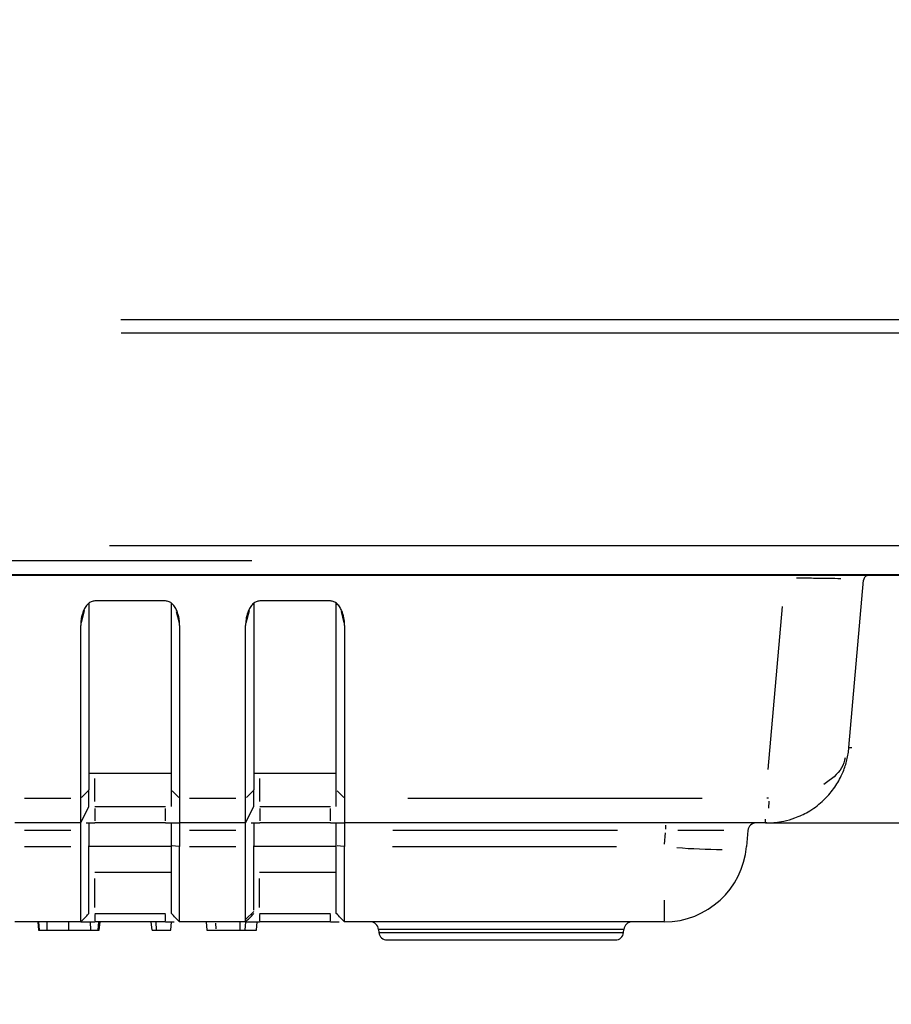
# Model space of a CAD drawing. Extents: x 52 to 568, y 8 to 375.
# Drawn here: x 222 to 233, y 51 to 63 of the extents above; entities that cross this region are included whole.
import ezdxf

# ---------------------------------------------------------------- set-up
doc = ezdxf.new("R2010")
doc.units = 0
doc.layers.get('0').update_dxf_attribs({"linetype": 'CONTINUOUS'})
doc.styles.add('SLDTEXTSTYLE0', font='TXT', dxfattribs={"width": 0.7, "bigfont": 'bigfont'})
doc.dimstyles.new('SLDDIMSTYLE0', dxfattribs={"dimtxt": 5, "dimasz": 3.302, "dimexe": 0, "dimexo": 0.0625, "dimgap": 1.25, "dimtad": 3, "dimdec": 3, "dimlfac": 5, "dimrnd": 1e-09, "dimzin": 12, "dimtxsty": 'SLDTEXTSTYLE0', "dimblk1": 'OPEN30', "dimblk2": 'OPEN30', "dimsah": 1, "dimcen": 0.09, "dimazin": 3, "dimtfac": 1, "dimtdec": 3, "dimtofl": 0, "dimtmove": 0, "dimatfit": 3, "dimtolj": 1, "dimtzin": 12})

# ---------------------------------------------------------------- blocks, each defined once
blk = doc.blocks.new('_OPEN30')
at = {"color": 0, "linetype": 'BYBLOCK'}
for p, q in [((-1, 0.267949), (0, 0)), ((0, 0), (-1, -0.267949)), ((0, 0), (-1, 0))]:
    blk.add_line(p, q, dxfattribs=at)
blk = doc.blocks.new('_D_9')
at = {"color": 7, "linetype": 'CONTINUOUS'}
for p, q in [((213.11, 73.067), (259.151, 73.067)), ((258.151, 50.567), (258.151, 73.067)), ((244.762, 50.567), (259.151, 50.567))]:
    blk.add_line(p, q, dxfattribs=at)
at = {"color": 7, "linetype": 'CONTINUOUS', "xscale": 3.302, "yscale": 3.302}
for p, rotation in [((258.151, 73.067, 12.366), 90), ((258.151, 50.567, 12.366), 270)]:
    blk.add_blockref('_OPEN30', p, dxfattribs=dict(at, rotation=rotation))
at = {"color": 7, "linetype": 'CONTINUOUS', "insert": (251.706, 54.804), "char_height": 5, "attachment_point": 1, "rotation": 90, "style": 'SLDTEXTSTYLE0'}
blk.add_mtext('112.5', dxfattribs=at)

msp = doc.modelspace()

# ---------------------------------------------------------------- linework, layer by layer
at = {"color": 8, "linetype": 'CONTINUOUS'}
for p, q in [((223.4493, 58.87098), (238.78296, 58.87107)), ((238.78337, 58.70714), (223.45158, 58.70703)), ((223.30996, 56.12861), (238.76077, 56.12861)), ((222.97011, 55.19419), (223.00756, 55.34399)), ((224.1201, 55.33007), (224.15467, 55.19175)), ((224.97011, 55.19419), (225.00756, 55.34399)), ((226.1201, 55.33007), (226.15467, 55.19175)), ((231.46901, 55.38972), (231.29616, 53.41407)), ((232.28668, 53.67974), (232.31529, 53.67974)), ((223.1328, 53.0267), (223.1328, 53.30709)), ((225.1328, 53.0267), (225.1328, 53.30709)), ((222.97157, 53.07638), (223.0526, 53.15741)), ((224.07157, 53.15741), (224.1526, 53.07638)), ((224.97157, 53.07638), (225.0526, 53.15741)), ((226.07157, 53.15741), (226.1526, 53.07638)), ((222.28208, 53.0669), (222.84208, 53.0669)), ((224.28208, 53.0669), (224.84208, 53.0669)), ((226.92764, 53.0669), (230.50023, 53.0669)), ((231.30287, 53.06566), (231.28499, 53.0662)), ((231.30803, 53.02968), (231.3047, 52.94369)), ((223.13281, 52.94006), (223.13281, 52.79373)), ((223.99137, 52.79373), (223.99137, 52.94006)), ((225.13281, 52.94006), (225.13281, 52.79373)), ((225.99137, 52.79373), (225.99137, 52.94006)), ((231.26579, 52.76984), (231.26579, 52.81256)), ((222.84208, 52.67561), (222.28208, 52.67561)), ((224.84208, 52.67561), (224.28208, 52.67561)), ((229.47353, 52.67561), (226.74646, 52.67561)), ((230.04333, 52.50901), (230.05534, 52.64634)), ((222.28208, 52.47974), (222.84209, 52.47974)), ((224.15143, 52.48067), (224.07273, 52.48753)), ((224.28208, 52.47974), (224.84208, 52.47974)), ((226.15143, 52.48067), (226.07273, 52.48753)), ((226.74388, 52.47974), (229.45896, 52.47974)), ((223.13211, 51.74137), (223.13206, 52.09244)), ((225.13211, 51.74137), (225.13206, 52.09244)), ((230.04077, 51.57958), (230.04077, 51.82964)), ((223.13206, 51.65629), (223.13204, 51.5775)), ((223.99207, 51.5775), (223.99207, 51.65629)), ((225.13207, 51.65629), (225.13207, 51.5775)), ((225.99206, 51.5775), (225.99207, 51.6563)), ((224.59759, 51.5519), (224.60066, 51.48189)), ((229.54911, 51.47561), (226.57506, 51.47561)), ((226.57833, 51.43818), (228.06208, 51.43818)), ((228.06208, 51.43818), (229.54584, 51.43818))]:
    msp.add_line(p, q, dxfattribs=at)
at = {"color": 7, "linetype": 'CONTINUOUS'}
for p, q in [((242.97454, 55.7669), (153.14963, 55.7669)), ((243.73631, 55.77528), (183.38807, 55.77528)), ((232.27948, 53.67974), (232.45729, 55.71213)), ((223.06208, 55.42913), (223.06208, 53.1669)), ((223.99137, 55.45779), (223.13279, 55.45779)), ((224.06209, 53.1669), (224.06208, 55.43009)), ((225.06208, 55.42913), (225.06208, 53.1669)), ((225.99137, 55.45779), (225.13279, 55.45779)), ((226.06209, 53.1669), (226.06208, 55.43009)), ((222.96208, 53.0669), (222.96208, 55.16208)), ((224.16208, 55.16211), (224.16208, 53.0669)), ((224.96208, 53.0669), (224.96208, 55.16208)), ((226.16208, 55.16211), (226.16208, 53.0669)), ((222.96209, 52.7669), (223.06209, 52.96691)), ((223.0621, 52.9669), (223.0621, 52.9669)), ((223.13281, 52.9669), (223.99137, 52.9669)), ((224.06208, 52.9669), (224.06209, 52.9669)), ((224.96209, 52.7669), (225.06209, 52.96691)), ((225.0621, 52.9669), (225.0621, 52.9669)), ((225.13281, 52.9669), (225.99137, 52.9669)), ((226.06208, 52.9669), (226.06209, 52.9669)), ((222.9621, 52.7669), (222.16208, 52.7669)), ((222.9621, 52.47974), (222.96208, 52.67561)), ((223.06208, 52.68433), (223.06209, 52.48846)), ((223.99137, 52.7669), (223.13281, 52.7669)), ((224.06208, 52.48846), (224.06208, 52.68433)), ((224.9621, 52.7669), (224.16208, 52.7669)), ((224.16208, 52.67561), (224.16208, 52.47974)), ((224.96208, 52.47974), (224.96208, 52.67561)), ((225.06208, 52.68433), (225.06209, 52.48846)), ((225.99137, 52.7669), (225.13281, 52.7669)), ((226.06208, 52.48846), (226.06208, 52.68433)), ((231.26579, 52.7669), (226.16208, 52.7669)), ((226.16208, 52.67561), (226.16208, 52.47974)), ((231.0541, 52.67561), (231.03696, 52.47974)), ((231.2704, 52.7669), (231.26579, 52.7669)), ((231.28329, 52.7669), (231.27689, 52.7669)), ((231.28329, 52.7669), (233.24821, 52.7669)), ((224.06208, 52.47974), (223.06209, 52.47974)), ((226.06208, 52.47974), (225.06209, 52.47974)), ((223.13206, 51.6669), (223.99207, 51.6669)), ((224.06208, 51.6669), (224.06208, 51.6669)), ((224.96205, 51.59506), (225.0621, 51.69363)), ((225.13207, 51.6669), (225.99208, 51.6669)), ((226.06208, 51.6669), (226.06208, 51.6669)), ((222.96209, 51.5669), (222.16165, 51.5669)), ((222.44029, 51.5669), (222.44987, 51.4669)), ((222.44987, 51.4669), (222.46269, 51.4669)), ((222.46269, 51.4669), (222.45311, 51.5669)), ((222.46269, 51.4669), (222.55381, 51.4669)), ((222.55381, 51.4669), (222.55668, 51.5669)), ((222.55381, 51.4669), (222.81849, 51.4669)), ((222.81849, 51.4669), (222.81849, 51.5669)), ((222.81849, 51.4669), (223.08318, 51.4669)), ((223.08318, 51.4669), (223.08031, 51.5669)), ((223.08318, 51.4669), (223.1743, 51.4669)), ((223.99207, 51.5669), (223.132, 51.5669)), ((223.1743, 51.4669), (223.18388, 51.5669)), ((223.1743, 51.4669), (223.18712, 51.4669)), ((223.18712, 51.4669), (223.1967, 51.5669)), ((223.82753, 51.4669), (223.81849, 51.5669)), ((223.82753, 51.4669), (223.88023, 51.4669)), ((223.88023, 51.4669), (223.87719, 51.5669)), ((223.88023, 51.4669), (224.05684, 51.4669)), ((224.05684, 51.4669), (224.06208, 51.5669)), ((224.96208, 51.5669), (224.16165, 51.5669)), ((224.48516, 51.5669), (224.4904, 51.4669)), ((224.60132, 51.4669), (224.89667, 51.4669)), ((224.89667, 51.4669), (224.89542, 51.5669)), ((224.89667, 51.4669), (224.95751, 51.4669)), ((224.95751, 51.4669), (224.96453, 51.5669)), ((224.95816, 51.4669), (225.01604, 51.4669)), ((225.0953, 51.4669), (225.10055, 51.5669)), ((225.99206, 51.5669), (225.13207, 51.5669)), ((230.04077, 51.5669), (226.16165, 51.5669)), ((226.57506, 51.47561), (226.57833, 51.43818)), ((229.54584, 51.43818), (229.54911, 51.47561)), ((226.67795, 51.3469), (229.44622, 51.3469))]:
    msp.add_line(p, q, dxfattribs=at)
at = {"color": 8, "linetype": 'CONTINUOUS', "flags": 128}
msp.add_lwpolyline([(167.2718, 55.94893), (203.35234, 55.94893), (225.03587, 55.94893)], dxfattribs=at)
at = {"color": 7, "linetype": 'CONTINUOUS'}
for centre, radius, start, end in [((230.04077, 52.5669), 1, 270, 355), ((226.47544, 51.4669), 0.1, 5, 90), ((229.64873, 51.4669), 0.1, 90, 175), ((226.67795, 51.4469), 0.1, 185, 270), ((229.44622, 51.4469), 0.1, 270, 355)]:
    msp.add_arc(centre, radius, start, end, dxfattribs=at)
at = {"color": 8, "linetype": 'CONTINUOUS'}
msp.add_arc((230.79018, 59.9262), 7.48225, 265.399391, 269.635077, dxfattribs=at)
at = {"color": 7, "linetype": 'CONTINUOUS'}
for points, knots in [([(232.51706, 55.7669), (232.50222, 55.76689), (232.48746, 55.76115), (232.46559, 55.74111), (232.45858, 55.7269), (232.45729, 55.71213)], [0, 0, 0, 0, 0.5, 0.5, 1, 1, 1, 1]), ([(223.13279, 55.45779), (223.11944, 55.45779), (223.09059, 55.45211), (223.0498, 55.42391), (223.01571, 55.38139), (222.9903, 55.32871), (222.97477, 55.27821), (222.96365, 55.21723), (222.96208, 55.18257), (222.96208, 55.16209), (222.96208, 55.16209), (222.96208, 55.16209), (222.96208, 55.16209)], [0.00000018, 0.00000018, 0.00000018, 0.00000018, 0.12498714, 0.2499772, 0.37496725, 0.49995731, 0.62494736, 0.74993742, 0.9999993, 0.9999993, 0.9999993, 1.00002481, 1.00002481, 1.00002481, 1.00002481]), ([(224.16208, 55.16211), (224.16208, 55.18259), (224.16051, 55.21724), (224.1494, 55.27821), (224.13387, 55.32871), (224.10846, 55.38139), (224.07437, 55.42391), (224.03358, 55.45211), (224.00472, 55.45779), (223.99137, 55.45779)], [0, 0, 0, 0, 0.24999976, 0.37499981, 0.49999986, 0.62499992, 0.74999997, 0.87500002, 1, 1, 1, 1]), ([(225.13279, 55.45779), (225.11944, 55.45779), (225.09059, 55.45211), (225.0498, 55.42391), (225.01571, 55.38139), (224.9903, 55.32871), (224.97477, 55.27821), (224.96365, 55.21723), (224.96208, 55.18257), (224.96208, 55.16209), (224.96208, 55.16209), (224.96208, 55.16209), (224.96208, 55.16209)], [0.00000018, 0.00000018, 0.00000018, 0.00000018, 0.12498714, 0.2499772, 0.37496725, 0.49995731, 0.62494736, 0.74993742, 0.9999993, 0.9999993, 0.9999993, 1.00002481, 1.00002481, 1.00002481, 1.00002481]), ([(226.16208, 55.16211), (226.16208, 55.18259), (226.16051, 55.21724), (226.1494, 55.27821), (226.13387, 55.32871), (226.10846, 55.38139), (226.07437, 55.42391), (226.03358, 55.45211), (226.00472, 55.45779), (225.99137, 55.45779)], [0, 0, 0, 0, 0.24999976, 0.37499981, 0.49999986, 0.62499992, 0.74999997, 0.87500002, 1, 1, 1, 1]), ([(231.28329, 52.7669), (231.29434, 52.76701), (231.32842, 52.76735), (231.39736, 52.7722), (231.50121, 52.7883), (231.63706, 52.82705), (231.79791, 52.90208), (231.95335, 53.01568), (232.08452, 53.15928), (232.16321, 53.2855), (232.20943, 53.38725), (232.23544, 53.45826), (232.25592, 53.53098), (232.27128, 53.6049), (232.27675, 53.6548), (232.27948, 53.67974)], [0, 0, 0, 0, 0.02207625, 0.06803266, 0.13790846, 0.23181573, 0.34997647, 0.49273464, 0.61744186, 0.74266648, 0.79409129, 0.84557844, 0.89708647, 0.94857251, 1, 1, 1, 1]), ([(223.1328, 53.3669), (223.12249, 53.3669), (223.10192, 53.3669), (223.07753, 53.3669), (223.06579, 53.3669), (223.06208, 53.3669)], [0, 0, 0, 0, 0.40764476, 0.81325962, 1, 1, 1, 1]), ([(224.05503, 53.3669), (224.04936, 53.3669), (224.03384, 53.3669), (224.00379, 53.3669), (223.95937, 53.3669), (223.91711, 53.3669), (223.86854, 53.3669), (223.78276, 53.3669), (223.53485, 53.3669), (223.30437, 53.3669), (223.1328, 53.3669)], [0, 0, 0, 0, 0.02202875, 0.06030135, 0.0961409, 0.16641535, 0.19698565, 0.25348388, 0.44426421, 1, 1, 1, 1]), ([(225.1328, 53.3669), (225.12249, 53.3669), (225.10192, 53.3669), (225.07753, 53.3669), (225.06579, 53.3669), (225.06208, 53.3669)], [0, 0, 0, 0, 0.40764475, 0.81325962, 1, 1, 1, 1]), ([(226.05503, 53.3669), (226.04936, 53.3669), (226.03384, 53.3669), (226.00379, 53.3669), (225.95937, 53.3669), (225.91711, 53.3669), (225.86854, 53.3669), (225.78276, 53.3669), (225.53485, 53.3669), (225.30437, 53.3669), (225.1328, 53.3669)], [0, 0, 0, 0, 0.02202874, 0.06030134, 0.09614089, 0.16641535, 0.19698567, 0.25348391, 0.44426421, 1, 1, 1, 1]), ([(223.06209, 52.9669), (223.06209, 52.9672), (223.06209, 52.96938), (223.06209, 52.98348), (223.06209, 53.0137), (223.06208, 53.07222), (223.06208, 53.12851), (223.06208, 53.1669)], [0, 0, 0, 0, 0.125, 0.25, 0.5, 0.75, 1, 1, 1, 1]), ([(224.06209, 52.9669), (224.06209, 52.9669), (224.06209, 52.98558), (224.06209, 53.05539), (224.06209, 53.10644), (224.06209, 53.1669)], [0, 0, 0, 0, 0.5, 0.5, 1, 1, 1, 1]), ([(225.06209, 52.9669), (225.06209, 52.9672), (225.06209, 52.96938), (225.06209, 52.98348), (225.06209, 53.0137), (225.06208, 53.07222), (225.06208, 53.12851), (225.06208, 53.1669)], [0, 0, 0, 0, 0.125, 0.25, 0.5, 0.75, 1, 1, 1, 1]), ([(226.06209, 52.9669), (226.06209, 52.9669), (226.06209, 52.98558), (226.06209, 53.05539), (226.06209, 53.10644), (226.06209, 53.1669)], [0, 0, 0, 0, 0.5, 0.5, 1, 1, 1, 1]), ([(222.9621, 52.7669), (222.9621, 52.7669), (222.96209, 52.79492), (222.96209, 52.89964), (222.96209, 52.97621), (222.96208, 53.0669)], [0, 0, 0, 0, 0.5, 0.5, 1, 1, 1, 1]), ([(224.9621, 52.7669), (224.9621, 52.7669), (224.96209, 52.79492), (224.96209, 52.89964), (224.96209, 52.97621), (224.96208, 53.0669)], [0, 0, 0, 0, 0.5, 0.5, 1, 1, 1, 1]), ([(224.16208, 52.96228), (224.16209, 52.90321), (224.16211, 52.8551), (224.16214, 52.7883), (224.16215, 52.76964), (224.16217, 52.76718)], [0, 0, 0, 0, 0.5, 0.5, 1, 1, 1, 1]), ([(226.16208, 52.96228), (226.16209, 52.90321), (226.16211, 52.8551), (226.16214, 52.7883), (226.16215, 52.76964), (226.16217, 52.76718)], [0, 0, 0, 0, 0.5, 0.5, 1, 1, 1, 1]), ([(222.96208, 52.67561), (222.96208, 52.70024), (222.96208, 52.72392), (222.96208, 52.75733), (222.96208, 52.7669), (222.96208, 52.7669)], [0, 0, 0, 0, 0.5, 0.5, 1, 1, 1, 1]), ([(223.02798, 52.7669), (223.04052, 52.7669), (223.06167, 52.7669), (223.09919, 52.7669), (223.12148, 52.7669), (223.13281, 52.7669)], [0, 0, 0, 0, 0.41743454, 0.70406457, 1, 1, 1, 1]), ([(223.06208, 52.7669), (223.06208, 52.76311), (223.06208, 52.73999), (223.06208, 52.70968), (223.06208, 52.68433)], [0, 0, 0, 0, 0.16362791, 1, 1, 1, 1]), ([(223.99137, 52.7669), (224.0082, 52.7669), (224.04604, 52.7669), (224.11365, 52.7669), (224.14978, 52.7669), (224.1609, 52.7669), (224.16236, 52.7669), (224.16202, 52.7669), (224.16212, 52.7669), (224.16207, 52.76689), (224.16209, 52.7669), (224.16208, 52.76686), (224.16208, 52.76719), (224.16208, 52.76628), (224.16208, 52.7669)], [0.000012713, 0.000012713, 0.000012713, 0.000012713, 0.045186372, 0.090357621, 0.13552887, 0.158114495, 0.180700119, 0.200536951, 0.220373783, 0.260047447, 0.299721111, 0.339394775, 0.418742103, 0.498089427, 0.498089427, 0.498089427, 0.498089427]), ([(224.06208, 52.68433), (224.06208, 52.70968), (224.06208, 52.73999), (224.06208, 52.76311), (224.06208, 52.7669)], [0, 0, 0, 0, 0.836372803, 1, 1, 1, 1]), ([(224.16209, 52.7669), (224.16209, 52.7669), (224.16209, 52.75733), (224.16209, 52.72392), (224.16208, 52.70024), (224.16208, 52.67561)], [0, 0, 0, 0, 0.5, 0.5, 1, 1, 1, 1]), ([(224.96208, 52.67561), (224.96208, 52.70024), (224.96208, 52.72392), (224.96208, 52.75733), (224.96208, 52.7669), (224.96208, 52.7669)], [0, 0, 0, 0, 0.5, 0.5, 1, 1, 1, 1]), ([(225.02798, 52.7669), (225.04052, 52.7669), (225.06167, 52.7669), (225.09919, 52.7669), (225.12148, 52.7669), (225.13281, 52.7669)], [0, 0, 0, 0, 0.41743455, 0.70406457, 1, 1, 1, 1]), ([(225.06208, 52.7669), (225.06208, 52.76311), (225.06208, 52.73999), (225.06208, 52.70968), (225.06208, 52.68433)], [0, 0, 0, 0, 0.16362791, 1, 1, 1, 1]), ([(225.99137, 52.7669), (226.0082, 52.7669), (226.04604, 52.7669), (226.11365, 52.7669), (226.14978, 52.7669), (226.1609, 52.7669), (226.16236, 52.7669), (226.16202, 52.7669), (226.16212, 52.7669), (226.16207, 52.76689), (226.16209, 52.7669), (226.16208, 52.76686), (226.16208, 52.76719), (226.16208, 52.76628), (226.16208, 52.7669)], [0.000012713, 0.000012713, 0.000012713, 0.000012713, 0.045186372, 0.090357621, 0.13552887, 0.158114494, 0.180700118, 0.20053695, 0.220373782, 0.260047446, 0.29972111, 0.339394774, 0.418742101, 0.498074127, 0.498074127, 0.498074127, 0.498074127]), ([(226.06208, 52.68433), (226.06208, 52.70968), (226.06208, 52.73999), (226.06208, 52.76311), (226.06208, 52.7669)], [0, 0, 0, 0, 0.83637202, 1, 1, 1, 1]), ([(226.16209, 52.7669), (226.16209, 52.7669), (226.16209, 52.75733), (226.16209, 52.72392), (226.16208, 52.70024), (226.16208, 52.67561)], [0, 0, 0, 0, 0.5, 0.5, 1, 1, 1, 1]), ([(231.15371, 52.7669), (231.12899, 52.7669), (231.10439, 52.75733), (231.06793, 52.72392), (231.05625, 52.70024), (231.0541, 52.67561)], [0, 0, 0, 0, 0.5, 0.5, 1, 1, 1, 1]), ([(222.96209, 51.5669), (222.96209, 51.5669), (222.96209, 51.59008), (222.96209, 51.6797), (222.96209, 51.7461), (222.96209, 51.91314), (222.96209, 52.01373), (222.96209, 52.23549), (222.96209, 52.35658), (222.9621, 52.47974)], [0, 0, 0, 0, 0.25, 0.25, 0.5, 0.5, 0.75, 0.75, 1, 1, 1, 1]), ([(223.06209, 51.6669), (223.06209, 51.66705), (223.06209, 51.71034), (223.06209, 51.85991), (223.06209, 52.02463), (223.06209, 52.16647), (223.06209, 52.29653), (223.06209, 52.40509), (223.06209, 52.46066), (223.06209, 52.48846)], [0.230674982, 0.230674982, 0.230674982, 0.230674982, 0.422353977, 0.614685248, 0.710850884, 0.80701652, 0.903182156, 0.951264974, 0.999347802, 0.999347802, 0.999347802, 0.999347802]), ([(224.06208, 51.6669), (224.06208, 51.6669), (224.06208, 51.68776), (224.06208, 51.76842), (224.06208, 51.82818), (224.06208, 51.97852), (224.06208, 52.06905), (224.06208, 52.26863), (224.06208, 52.37761), (224.06208, 52.48846)], [0, 0, 0, 0, 0.25, 0.25, 0.5, 0.5, 0.75, 0.75, 1, 1, 1, 1]), ([(224.16186, 51.56712), (224.16187, 51.56755), (224.16188, 51.56969), (224.1619, 51.58669), (224.16191, 51.61156), (224.16194, 51.67789), (224.16195, 51.74416), (224.16199, 51.91177), (224.16201, 52.01317), (224.16204, 52.23597), (224.16206, 52.35737), (224.16208, 52.47974)], [0, 0, 0, 0, 0.0625, 0.125, 0.25, 0.25, 0.5, 0.5, 0.75, 0.75, 1, 1, 1, 1]), ([(224.96208, 51.5669), (224.96208, 51.5669), (224.96208, 51.59008), (224.96208, 51.6797), (224.96208, 51.7461), (224.96208, 51.91314), (224.96208, 52.01373), (224.96208, 52.23549), (224.96208, 52.35658), (224.96208, 52.47974)], [0, 0, 0, 0, 0.25, 0.25, 0.5, 0.5, 0.75, 0.75, 1, 1, 1, 1]), ([(225.06209, 51.70726), (225.06209, 51.71279), (225.06209, 51.7344), (225.06209, 51.89362), (225.06209, 52.15812), (225.06209, 52.37835), (225.06209, 52.48846)], [0, 0, 0, 0, 0.1028099, 0.40187326, 0.70093663, 1, 1, 1, 1]), ([(226.06208, 51.6669), (226.06208, 51.6669), (226.06208, 51.68776), (226.06208, 51.76842), (226.06208, 51.82818), (226.06208, 51.97852), (226.06208, 52.06905), (226.06208, 52.26863), (226.06208, 52.37761), (226.06208, 52.48846)], [0, 0, 0, 0, 0.25, 0.25, 0.5, 0.5, 0.75, 0.75, 1, 1, 1, 1]), ([(226.16186, 51.56712), (226.16187, 51.56756), (226.16187, 51.56862), (226.16188, 51.57394), (226.1619, 51.58669), (226.16191, 51.61156), (226.16194, 51.67789), (226.16195, 51.74417), (226.16199, 51.91178), (226.16201, 52.01318), (226.16204, 52.23597), (226.16206, 52.35737), (226.16208, 52.47974)], [0, 0, 0, 0, 0.0625, 0.0625, 0.125, 0.25, 0.25, 0.5, 0.5, 0.75, 0.75, 1, 1, 1, 1]), ([(224.06208, 52.1669), (224.06034, 52.1669), (224.04753, 52.1669), (224.0198, 52.1669), (223.97217, 52.1669), (223.89365, 52.1669), (223.82684, 52.1669), (223.78176, 52.1669), (223.77838, 52.1669), (223.76708, 52.1669), (223.72506, 52.1669), (223.51138, 52.1669), (223.30601, 52.1669), (223.13205, 52.1669)], [0, 0, 0, 0, 0.006811, 0.05022098, 0.08847922, 0.1607152, 0.30221003, 0.30343565, 0.30565243, 0.31305942, 0.33976717, 0.44075776, 1, 1, 1, 1]), ([(226.06208, 52.1669), (226.06034, 52.1669), (226.04753, 52.1669), (226.0198, 52.1669), (225.97217, 52.1669), (225.89365, 52.1669), (225.82684, 52.1669), (225.78176, 52.1669), (225.77838, 52.1669), (225.76708, 52.1669), (225.72506, 52.1669), (225.51138, 52.1669), (225.30601, 52.1669), (225.13205, 52.1669)], [0, 0, 0, 0, 0.00681099, 0.05022097, 0.08847922, 0.1607152, 0.30221003, 0.30343565, 0.30565243, 0.31305942, 0.33976717, 0.44075776, 1, 1, 1, 1]), ([(222.96206, 51.56692), (222.96202, 51.56692), (222.99882, 51.56692), (223.0875, 51.56692), (223.132, 51.56692)], [0.000150994, 0.000150994, 0.000150994, 0.000150994, 0.500008921, 0.999814087, 0.999814087, 0.999814087, 0.999814087]), ([(223.99207, 51.5669), (224.01469, 51.5669), (224.05327, 51.5669), (224.0831, 51.5669), (224.09543, 51.5669)], [0, 0, 0, 0, 0.58637329, 1, 1, 1, 1]), ([(224.4904, 51.4669), (224.49087, 51.4669), (224.4919, 51.4669), (224.49901, 51.4669), (224.50992, 51.4669), (224.52363, 51.4669), (224.54075, 51.4669), (224.55938, 51.4669), (224.57988, 51.4669), (224.594, 51.4669), (224.60132, 51.4669)], [0, 0, 0, 0, 0.12450944, 0.24956719, 0.37462494, 0.49968269, 0.62474044, 0.74979818, 0.87485593, 1, 1, 1, 1]), ([(224.4904, 51.4669), (224.49087, 51.4669), (224.4919, 51.4669), (224.49901, 51.4669), (224.50992, 51.4669), (224.52363, 51.4669), (224.54075, 51.4669), (224.55938, 51.4669), (224.57988, 51.4669), (224.594, 51.4669), (224.60132, 51.4669)], [0, 0, 0, 0, 0.12450944, 0.24956719, 0.37462494, 0.49968269, 0.62474044, 0.74979819, 0.87485593, 1, 1, 1, 1]), ([(224.95816, 51.4669), (224.9835, 51.4669), (225.03697, 51.4669), (225.08643, 51.4669), (225.09234, 51.4669), (225.0953, 51.4669)], [0, 0, 0, 0, 0.309975133, 0.654148362, 1, 1, 1, 1]), ([(225.99206, 51.5669), (226.01469, 51.5669), (226.05327, 51.5669), (226.08309, 51.5669), (226.09543, 51.5669)], [0, 0, 0, 0, 0.58636245, 1, 1, 1, 1])]:
    msp.add_open_spline(points, degree=3, knots=knots, dxfattribs=at)
at = {"color": 8, "linetype": 'CONTINUOUS'}
for points, knots in [([(231.64236, 55.73703), (231.65783, 55.73705), (231.73707, 55.73717), (231.87227, 55.73636), (232.04184, 55.73438), (232.13327, 55.73235), (232.18026, 55.7313)], [0, 0, 0, 0, 0.07345892, 0.37643118, 0.67947998, 1, 1, 1, 1]), ([(232.23494, 53.55749), (232.22337, 53.51482), (232.18899, 53.38805), (232.06131, 53.2943), (231.97659, 53.2321)], [0, 0, 0, 0, 0.33653661, 1, 1, 1, 1]), ([(230.0579, 52.6888), (230.0579, 52.69648), (230.0579, 52.71639), (230.0579, 52.73141), (230.0579, 52.74062)], [0, 0, 0, 0, 0.38600485, 1, 1, 1, 1]), ([(230.20441, 52.67661), (230.28749, 52.67723), (230.49894, 52.67881), (230.66319, 52.679), (230.7629, 52.67912)], [0, 0, 0, 0, 0.39288631, 1, 1, 1, 1])]:
    msp.add_open_spline(points, degree=3, knots=knots, dxfattribs=at)
at = {"color": 7, "linetype": 'CONTINUOUS'}
for points in [[(224.16207, 53.0669), (224.16207, 53.0294), (224.16207, 52.99425), (224.16207, 52.96228)], [(226.16207, 53.0669), (226.16207, 53.0294), (226.16207, 52.99425), (226.16207, 52.96228)], [(224.16217, 52.76718), (224.16214, 52.76699), (224.16211, 52.7669), (224.16208, 52.7669)], [(226.16217, 52.76718), (226.16214, 52.76699), (226.16211, 52.7669), (226.16208, 52.7669)], [(231.26579, 52.7669), (231.26775, 52.7669), (231.27167, 52.7669), (231.2775, 52.7669), (231.28136, 52.7669), (231.28329, 52.7669)], [(222.96209, 51.5669), (222.97308, 51.57789), (222.99514, 51.59995), (223.02847, 51.63329), (223.05086, 51.65567), (223.06209, 51.6669)], [(224.16188, 51.56713), (224.12862, 51.60038), (224.09535, 51.63364), (224.06208, 51.6669)], [(224.96208, 51.5669), (224.9731, 51.57792), (224.99521, 51.60002), (225.02854, 51.63335), (225.05089, 51.6557), (225.06209, 51.6669)], [(226.16188, 51.56713), (226.12862, 51.60038), (226.09535, 51.63364), (226.06208, 51.6669)], [(224.96205, 51.56692), (224.96201, 51.56692), (224.99883, 51.56692), (225.08754, 51.56692), (225.13206, 51.56692)]]:
    msp.add_open_spline(points, degree=3, dxfattribs=at)

# ---------------------------------------------------------------- dimensions: what is measured, and where the dimension line sits
dim = msp.add_linear_dim(base=(258.15132, 73.06689), p1=(243.76208, 50.5669), p2=(212.10952, 73.06689), angle=90, dimstyle='SLDDIMSTYLE0', dxfattribs=at)
dim.commit()
dim.dimension.update_dxf_attribs({"geometry": '_D_9', "text_midpoint": (258.15132, 61.21336), "dimtype": 160})

doc.saveas('drawing.dxf')
